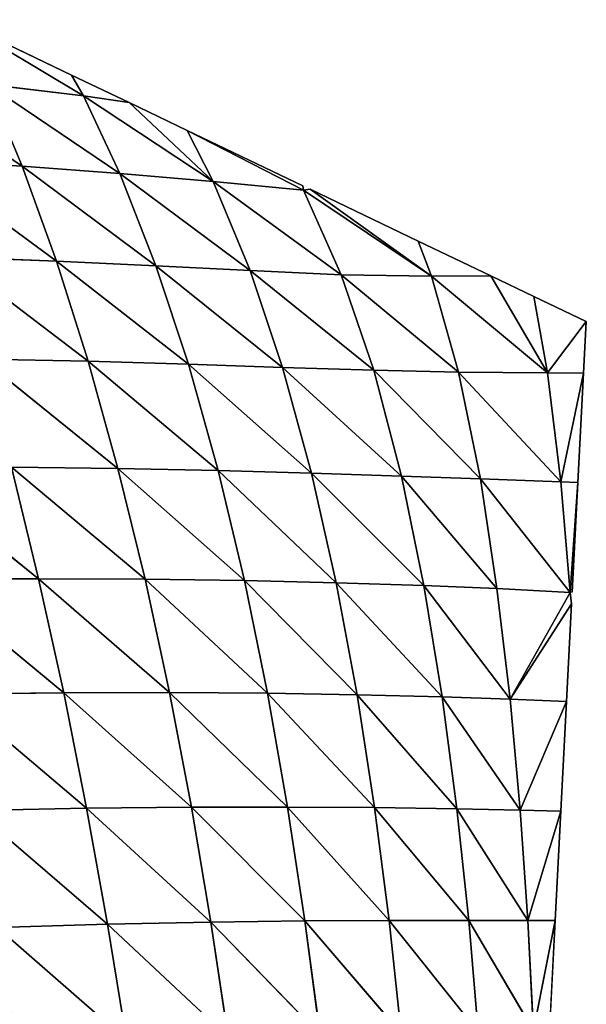
# Model space of a CAD drawing. Extents: x 7439 to 10527, y 5566 to 6106.
# Drawn here: x 8425 to 8484, y 5950 to 6053 of the extents above; entities that cross this region are included whole.
import ezdxf

# ---------------------------------------------------------------- set-up
doc = ezdxf.new("R2010")
doc.units = 0
doc.layers.get('0').update_dxf_attribs({"color": 13, "linetype": 'CONTINUOUS'})

# ---------------------------------------------------------------- blocks, each defined once
blk = doc.blocks.new('SKUPINA_9')
at = {"color": 37}
for p, q in [((45.4, 437), (42.78, 431.54)), ((50.75, 432.95, 2.54), (45.4, 437)), ((50.79, 436.72), (45.4, 437)), ((50.79, 436.72), (50.75, 432.95, 2.54)), ((62.12, 434.36, 2.4), (50.79, 436.72)), ((62.2, 436.13), (50.79, 436.72)), ((62.2, 436.13), (62.12, 434.36, 2.4)), ((73.65, 435.33), (62.2, 436.13)), ((73.62, 435.54), (62.2, 436.13)), ((73.62, 435.54), (73.65, 435.33)), ((74.83, 435.47), (73.65, 435.33)), ((84.79, 429.05, 12.27), (74.83, 435.47)), ((85.04, 434.94), (74.83, 435.47)), ((62.12, 434.36, 2.4), (50.68, 423.68, 9.76)), ((62.12, 434.36, 2.4), (50.75, 432.95, 2.54)), ((73.65, 435.33), (61.81, 425.97, 12.43)), ((62.12, 434.36, 2.4), (61.81, 425.97, 12.43)), ((73.65, 435.33), (62.12, 434.36, 2.4)), ((73.65, 435.33), (73.25, 427.66, 12.83)), ((73.65, 435.33), (84.79, 429.05, 12.27)), ((85.04, 434.94), (84.79, 429.05, 12.27)), ((96.35, 430.1, 10.74), (85.04, 434.94)), ((96.46, 434.35), (85.04, 434.94)), ((96.46, 434.35), (96.35, 430.1, 10.74)), ((107.87, 430.89, 8.58), (96.46, 434.35)), ((107.87, 433.76), (96.46, 434.35)), ((119.34, 431.48, 5.96), (107.87, 433.76)), ((119.29, 433.16), (107.87, 433.76)), ((107.87, 433.76), (107.87, 430.89, 8.58)), ((50.75, 432.95, 2.54), (40.63, 427.04)), ((40.68, 420.84, 3.81), (50.75, 432.95, 2.54)), ((50.75, 432.95, 2.54), (42.78, 431.54)), ((50.75, 432.95, 2.54), (50.68, 423.68, 9.76)), ((42.78, 431.54), (40.63, 427.04)), ((119.34, 431.48, 5.96), (107.86, 424.74, 23.55)), ((119.34, 431.48, 5.96), (107.87, 430.89, 8.58)), ((107.87, 430.89, 8.58), (96.21, 423.51, 24.63)), ((107.87, 430.89, 8.58), (96.35, 430.1, 10.74)), ((107.87, 430.89, 8.58), (107.86, 424.74, 23.55)), ((96.35, 430.1, 10.74), (84.55, 421.97, 24.93)), ((96.35, 430.1, 10.74), (84.79, 429.05, 12.27)), ((96.35, 430.1, 10.74), (96.21, 423.51, 24.63)), ((84.79, 429.05, 12.27), (72.94, 420.05, 24.14)), ((84.79, 429.05, 12.27), (73.25, 427.66, 12.83)), ((84.79, 429.05, 12.27), (84.55, 421.97, 24.93)), ((73.25, 427.66, 12.83), (61.52, 417.71, 21.92)), ((73.25, 427.66, 12.83), (61.81, 425.97, 12.43)), ((73.25, 427.66, 12.83), (72.94, 420.05, 24.14)), ((40.63, 427.04), (37.01, 419.48)), ((40.63, 427.04), (40.68, 420.84, 3.81)), ((61.81, 425.97, 12.43), (50.48, 414.83, 17.51)), ((61.81, 425.97, 12.43), (50.68, 423.68, 9.76)), ((61.81, 425.97, 12.43), (61.52, 417.71, 21.92)), ((119.46, 425.72, 21.87), (107.86, 424.74, 23.55)), ((119.46, 425.72, 21.87), (107.86, 416.43, 40.55)), ((107.86, 424.74, 23.55), (96.09, 414.91, 40.1)), ((107.86, 424.74, 23.55), (96.21, 423.51, 24.63)), ((107.86, 424.74, 23.55), (107.86, 416.43, 40.55)), ((50.68, 423.68, 9.76), (40.53, 411.45, 10.41)), ((50.68, 423.68, 9.76), (40.68, 420.84, 3.81)), ((50.68, 423.68, 9.76), (50.48, 414.83, 17.51)), ((96.21, 423.51, 24.63), (84.33, 413.09, 38.76)), ((96.21, 423.51, 24.63), (84.55, 421.97, 24.93)), ((96.21, 423.51, 24.63), (96.09, 414.91, 40.1)), ((84.55, 421.97, 24.93), (72.65, 410.92, 36.25)), ((84.55, 421.97, 24.93), (72.94, 420.05, 24.14)), ((84.55, 421.97, 24.93), (84.33, 413.09, 38.76)), ((40.68, 420.84, 3.81), (31.6, 408.19)), ((31.69, 407.49), (40.68, 420.84, 3.81)), ((40.68, 420.84, 3.81), (37.01, 419.48)), ((40.68, 420.84, 3.81), (40.53, 411.45, 10.41)), ((72.94, 420.05, 24.14), (61.21, 408.35, 32.25)), ((72.94, 420.05, 24.14), (61.52, 417.71, 21.92)), ((72.94, 420.05, 24.14), (72.65, 410.92, 36.25)), ((37.01, 419.48), (31.6, 408.19)), ((61.52, 417.71, 21.92), (50.19, 405.33, 26.29)), ((61.52, 417.71, 21.92), (50.48, 414.83, 17.51)), ((61.52, 417.71, 21.92), (61.21, 408.35, 32.25)), ((119.61, 417.68, 40.31), (107.86, 416.43, 40.55)), ((119.61, 417.68, 40.31), (107.91, 407.66, 55.94)), ((107.86, 416.43, 40.55), (96.03, 405.84, 54.31)), ((107.86, 416.43, 40.55), (96.09, 414.91, 40.1)), ((107.86, 416.43, 40.55), (107.91, 407.66, 55.94)), ((50.48, 414.83, 17.51), (40.09, 401.93, 18.22)), ((50.48, 414.83, 17.51), (40.53, 411.45, 10.41)), ((50.48, 414.83, 17.51), (50.19, 405.33, 26.29)), ((96.09, 414.91, 40.1), (84.17, 403.75, 51.67)), ((96.09, 414.91, 40.1), (84.33, 413.09, 38.76)), ((96.09, 414.91, 40.1), (96.03, 405.84, 54.31)), ((84.33, 413.09, 38.76), (72.42, 401.35, 47.79)), ((84.33, 413.09, 38.76), (72.65, 410.92, 36.25)), ((84.33, 413.09, 38.76), (84.17, 403.75, 51.67)), ((40.53, 411.45, 10.41), (30.8, 398.07, 7.79)), ((40.53, 411.45, 10.41), (31.69, 407.49)), ((40.53, 411.45, 10.41), (40.09, 401.93, 18.22)), ((72.65, 410.92, 36.25), (60.93, 398.6, 42.41)), ((72.65, 410.92, 36.25), (61.21, 408.35, 32.25)), ((72.65, 410.92, 36.25), (72.42, 401.35, 47.79)), ((119.79, 409.23, 56.76), (107.91, 407.66, 55.94)), ((119.79, 409.23, 56.76), (108.04, 397.84, 70.85)), ((31.6, 408.19), (31.69, 407.49)), ((61.21, 408.35, 32.25), (49.85, 395.5, 35.28)), ((61.21, 408.35, 32.25), (50.19, 405.33, 26.29)), ((61.21, 408.35, 32.25), (60.93, 398.6, 42.41)), ((107.91, 407.66, 55.94), (96.03, 405.84, 54.31)), ((107.91, 407.66, 55.94), (96.04, 395.81, 68.08)), ((107.91, 407.66, 55.94), (108.04, 397.84, 70.85)), ((31.69, 407.49), (25.47, 395.38)), ((31.24, 407.43), (25.47, 395.38)), ((31.69, 407.49), (30.8, 398.07, 7.79)), ((31.69, 407.49), (31.24, 407.43)), ((96.03, 405.84, 54.31), (84.1, 393.53, 64.23)), ((96.03, 405.84, 54.31), (84.17, 403.75, 51.67)), ((96.03, 405.84, 54.31), (96.04, 395.81, 68.08)), ((50.19, 405.33, 26.29), (39.58, 392.11, 26.39)), ((50.19, 405.33, 26.29), (40.09, 401.93, 18.22)), ((50.19, 405.33, 26.29), (49.85, 395.5, 35.28)), ((84.17, 403.75, 51.67), (72.27, 390.98, 59.1)), ((84.17, 403.75, 51.67), (72.42, 401.35, 47.79)), ((84.17, 403.75, 51.67), (84.1, 393.53, 64.23)), ((40.09, 401.93, 18.22), (29.97, 388.35, 15.55)), ((40.09, 401.93, 18.22), (30.8, 398.07, 7.79)), ((40.09, 401.93, 18.22), (39.58, 392.11, 26.39)), ((72.42, 401.35, 47.79), (60.72, 388.16, 52.53)), ((72.42, 401.35, 47.79), (60.93, 398.6, 42.41)), ((72.42, 401.35, 47.79), (72.27, 390.98, 59.1)), ((120.03, 399.66, 72.71), (108.04, 397.84, 70.85)), ((120.03, 399.66, 72.71), (108.26, 387.07, 85.12)), ((60.93, 398.6, 42.41), (49.55, 385.06, 44.36)), ((60.93, 398.6, 42.41), (49.85, 395.5, 35.28)), ((60.93, 398.6, 42.41), (60.72, 388.16, 52.53)), ((21.87, 384.57, 3.95), (30.8, 398.07, 7.79)), ((30.8, 398.07, 7.79), (22.57, 389.33)), ((30.8, 398.07, 7.79), (25.47, 395.38)), ((30.8, 398.07, 7.79), (29.97, 388.35, 15.55)), ((108.04, 397.84, 70.85), (96.04, 395.81, 68.08)), ((108.04, 397.84, 70.85), (96.16, 384.89, 81.27)), ((108.04, 397.84, 70.85), (108.26, 387.07, 85.12)), ((25.47, 395.38), (22.57, 389.33)), ((49.85, 395.5, 35.28), (39.09, 381.74, 34.69)), ((49.85, 395.5, 35.28), (39.58, 392.11, 26.39)), ((49.85, 395.5, 35.28), (49.55, 385.06, 44.36)), ((96.04, 395.81, 68.08), (84.1, 393.53, 64.23)), ((96.04, 395.81, 68.08), (84.12, 382.5, 76.29)), ((96.04, 395.81, 68.08), (96.16, 384.89, 81.27)), ((84.1, 393.53, 64.23), (72.22, 379.88, 70.03)), ((84.1, 393.53, 64.23), (72.27, 390.98, 59.1)), ((84.1, 393.53, 64.23), (84.12, 382.5, 76.29)), ((39.58, 392.11, 26.39), (29.21, 378.16, 23.36)), ((39.58, 392.11, 26.39), (29.97, 388.35, 15.55)), ((39.58, 392.11, 26.39), (39.09, 381.74, 34.69)), ((72.27, 390.98, 59.1), (60.59, 377.05, 62.37)), ((72.27, 390.98, 59.1), (60.72, 388.16, 52.53)), ((72.27, 390.98, 59.1), (72.22, 379.88, 70.03)), ((22.57, 389.33), (19.7, 383.33)), ((22.57, 389.33), (21.87, 384.57, 3.95)), ((29.97, 388.35, 15.55), (20.68, 374.6, 11.47)), ((29.97, 388.35, 15.55), (21.87, 384.57, 3.95)), ((29.97, 388.35, 15.55), (29.21, 378.16, 23.36)), ((60.72, 388.16, 52.53), (49.32, 374, 53.24)), ((60.72, 388.16, 52.53), (49.55, 385.06, 44.36)), ((60.72, 388.16, 52.53), (60.59, 377.05, 62.37)), ((120.36, 389.06, 87.99), (108.26, 387.07, 85.12)), ((120.36, 389.06, 87.99), (108.58, 375.55, 98.49)), ((108.26, 387.07, 85.12), (96.16, 384.89, 81.27)), ((108.26, 387.07, 85.12), (96.39, 373.28, 93.65)), ((108.26, 387.07, 85.12), (108.58, 375.55, 98.49)), ((49.55, 385.06, 44.36), (38.7, 370.8, 42.78)), ((49.55, 385.06, 44.36), (39.09, 381.74, 34.69)), ((49.55, 385.06, 44.36), (49.32, 374, 53.24)), ((21.87, 384.57, 3.95), (13.93, 371.27)), ((21.87, 384.57, 3.95), (19.7, 383.33)), ((21.87, 384.57, 3.95), (20.68, 374.6, 11.47)), ((96.16, 384.89, 81.27), (84.12, 382.5, 76.29)), ((96.16, 384.89, 81.27), (84.27, 370.82, 87.64)), ((96.16, 384.89, 81.27), (96.39, 373.28, 93.65)), ((19.7, 383.33), (13.93, 371.27)), ((84.12, 382.5, 76.29), (72.22, 379.88, 70.03)), ((84.12, 382.5, 76.29), (72.29, 368.18, 80.34)), ((84.12, 382.5, 76.29), (84.27, 370.82, 87.64)), ((39.09, 381.74, 34.69), (28.59, 367.42, 30.93)), ((39.09, 381.74, 34.69), (29.21, 378.16, 23.36)), ((39.09, 381.74, 34.69), (38.7, 370.8, 42.78)), ((72.22, 379.88, 70.03), (60.58, 365.37, 71.68)), ((72.22, 379.88, 70.03), (60.59, 377.05, 62.37)), ((72.22, 379.88, 70.03), (72.29, 368.18, 80.34)), ((29.21, 378.16, 23.36), (19.68, 364.12, 18.74)), ((29.21, 378.16, 23.36), (20.68, 374.6, 11.47)), ((29.21, 378.16, 23.36), (28.59, 367.42, 30.93))]:
    blk.add_line(p, q, dxfattribs=at)
mesh = blk.add_polyface(dxfattribs=at)
corners = [(50.75, 432.95, 2.54), (42.78, 431.54), (45.4, 437)]
mesh.append_faces([[corners[k] for k in face] for face in [(0, 1, 2)]], dxfattribs={"color": 37})
mesh = blk.add_polyface(dxfattribs=at)
corners = [(50.79, 436.72), (50.75, 432.95, 2.54), (45.4, 437)]
mesh.append_faces([[corners[k] for k in face] for face in [(0, 1, 2)]], dxfattribs={"color": 37})
mesh = blk.add_polyface(dxfattribs=at)
corners = [(62.12, 434.36, 2.4), (50.75, 432.95, 2.54), (50.79, 436.72)]
mesh.append_faces([[corners[k] for k in face] for face in [(0, 1, 2)]], dxfattribs={"color": 37})
mesh = blk.add_polyface(dxfattribs=at)
corners = [(62.12, 434.36, 2.4), (50.79, 436.72), (62.2, 436.13)]
mesh.append_faces([[corners[k] for k in face] for face in [(0, 1, 2)]], dxfattribs={"color": 37})
mesh = blk.add_polyface(dxfattribs=at)
corners = [(62.12, 434.36, 2.4), (62.2, 436.13), (73.65, 435.33)]
mesh.append_faces([[corners[k] for k in face] for face in [(0, 1, 2)]], dxfattribs={"color": 37})
mesh = blk.add_polyface(dxfattribs=at)
corners = [(73.65, 435.33), (62.2, 436.13), (73.62, 435.54)]
mesh.append_faces([[corners[k] for k in face] for face in [(0, 1, 2)]], dxfattribs={"color": 37})
mesh = blk.add_polyface(dxfattribs=at)
corners = [(84.79, 429.05, 12.27), (73.65, 435.33), (74.83, 435.47)]
mesh.append_faces([[corners[k] for k in face] for face in [(0, 1, 2)]], dxfattribs={"color": 37})
mesh = blk.add_polyface(dxfattribs=at)
corners = [(84.79, 429.05, 12.27), (74.83, 435.47), (85.04, 434.94)]
mesh.append_faces([[corners[k] for k in face] for face in [(0, 1, 2)]], dxfattribs={"color": 37})
mesh = blk.add_polyface(dxfattribs=at)
corners = [(62.12, 434.36, 2.4), (50.68, 423.68, 9.76), (50.75, 432.95, 2.54)]
mesh.append_faces([[corners[k] for k in face] for face in [(0, 1, 2)]], dxfattribs={"color": 37})
mesh = blk.add_polyface(dxfattribs=at)
corners = [(61.81, 425.97, 12.43), (50.68, 423.68, 9.76), (62.12, 434.36, 2.4)]
mesh.append_faces([[corners[k] for k in face] for face in [(0, 1, 2)]], dxfattribs={"color": 37})
mesh = blk.add_polyface(dxfattribs=at)
corners = [(61.81, 425.97, 12.43), (62.12, 434.36, 2.4), (73.65, 435.33)]
mesh.append_faces([[corners[k] for k in face] for face in [(0, 1, 2)]], dxfattribs={"color": 37})
mesh = blk.add_polyface(dxfattribs=at)
corners = [(73.25, 427.66, 12.83), (61.81, 425.97, 12.43), (73.65, 435.33)]
mesh.append_faces([[corners[k] for k in face] for face in [(0, 1, 2)]], dxfattribs={"color": 37})
mesh = blk.add_polyface(dxfattribs=at)
corners = [(73.25, 427.66, 12.83), (73.65, 435.33), (84.79, 429.05, 12.27)]
mesh.append_faces([[corners[k] for k in face] for face in [(0, 1, 2)]], dxfattribs={"color": 37})
mesh = blk.add_polyface(dxfattribs=at)
corners = [(84.79, 429.05, 12.27), (85.04, 434.94), (96.35, 430.1, 10.74)]
mesh.append_faces([[corners[k] for k in face] for face in [(0, 1, 2)]], dxfattribs={"color": 37})
mesh = blk.add_polyface(dxfattribs=at)
corners = [(96.35, 430.1, 10.74), (85.04, 434.94), (96.46, 434.35)]
mesh.append_faces([[corners[k] for k in face] for face in [(0, 1, 2)]], dxfattribs={"color": 37})
mesh = blk.add_polyface(dxfattribs=at)
corners = [(96.35, 430.1, 10.74), (96.46, 434.35), (107.87, 430.89, 8.58)]
mesh.append_faces([[corners[k] for k in face] for face in [(0, 1, 2)]], dxfattribs={"color": 37})
mesh = blk.add_polyface(dxfattribs=at)
corners = [(107.87, 430.89, 8.58), (96.46, 434.35), (107.87, 433.76)]
mesh.append_faces([[corners[k] for k in face] for face in [(0, 1, 2)]], dxfattribs={"color": 37})
mesh = blk.add_polyface(dxfattribs=at)
corners = [(119.34, 431.48, 5.96), (107.87, 433.76), (119.29, 433.16)]
mesh.append_faces([[corners[k] for k in face] for face in [(0, 1, 2)]], dxfattribs={"color": 37})
mesh = blk.add_polyface(dxfattribs=at)
corners = [(107.87, 430.89, 8.58), (107.87, 433.76), (119.34, 431.48, 5.96)]
mesh.append_faces([[corners[k] for k in face] for face in [(0, 1, 2)]], dxfattribs={"color": 37})
mesh = blk.add_polyface(dxfattribs=at)
corners = [(50.75, 432.95, 2.54), (40.63, 427.04), (42.78, 431.54)]
mesh.append_faces([[corners[k] for k in face] for face in [(0, 1, 2)]], dxfattribs={"color": 37})
mesh = blk.add_polyface(dxfattribs=at)
corners = [(50.75, 432.95, 2.54), (40.68, 420.84, 3.81), (40.63, 427.04)]
mesh.append_faces([[corners[k] for k in face] for face in [(0, 1, 2)]], dxfattribs={"color": 37})
mesh = blk.add_polyface(dxfattribs=at)
corners = [(50.75, 432.95, 2.54), (50.68, 423.68, 9.76), (40.68, 420.84, 3.81)]
mesh.append_faces([[corners[k] for k in face] for face in [(0, 1, 2)]], dxfattribs={"color": 37})
mesh = blk.add_polyface(dxfattribs=at)
corners = [(107.86, 424.74, 23.55), (107.87, 430.89, 8.58), (119.34, 431.48, 5.96)]
mesh.append_faces([[corners[k] for k in face] for face in [(0, 1, 2)]], dxfattribs={"color": 37})
mesh = blk.add_polyface(dxfattribs=at)
corners = [(107.86, 424.74, 23.55), (119.34, 431.48, 5.96), (119.46, 425.72, 21.87)]
mesh.append_faces([[corners[k] for k in face] for face in [(0, 1, 2)]], dxfattribs={"color": 37})
mesh = blk.add_polyface(dxfattribs=at)
corners = [(96.21, 423.51, 24.63), (96.35, 430.1, 10.74), (107.87, 430.89, 8.58)]
mesh.append_faces([[corners[k] for k in face] for face in [(0, 1, 2)]], dxfattribs={"color": 37})
mesh = blk.add_polyface(dxfattribs=at)
corners = [(96.21, 423.51, 24.63), (107.87, 430.89, 8.58), (107.86, 424.74, 23.55)]
mesh.append_faces([[corners[k] for k in face] for face in [(0, 1, 2)]], dxfattribs={"color": 37})
mesh = blk.add_polyface(dxfattribs=at)
corners = [(84.55, 421.97, 24.93), (84.79, 429.05, 12.27), (96.35, 430.1, 10.74)]
mesh.append_faces([[corners[k] for k in face] for face in [(0, 1, 2)]], dxfattribs={"color": 37})
mesh = blk.add_polyface(dxfattribs=at)
corners = [(84.55, 421.97, 24.93), (96.35, 430.1, 10.74), (96.21, 423.51, 24.63)]
mesh.append_faces([[corners[k] for k in face] for face in [(0, 1, 2)]], dxfattribs={"color": 37})
mesh = blk.add_polyface(dxfattribs=at)
corners = [(84.55, 421.97, 24.93), (72.94, 420.05, 24.14), (84.79, 429.05, 12.27)]
mesh.append_faces([[corners[k] for k in face] for face in [(0, 1, 2)]], dxfattribs={"color": 37})
mesh = blk.add_polyface(dxfattribs=at)
corners = [(72.94, 420.05, 24.14), (73.25, 427.66, 12.83), (84.79, 429.05, 12.27)]
mesh.append_faces([[corners[k] for k in face] for face in [(0, 1, 2)]], dxfattribs={"color": 37})
mesh = blk.add_polyface(dxfattribs=at)
corners = [(72.94, 420.05, 24.14), (61.52, 417.71, 21.92), (73.25, 427.66, 12.83)]
mesh.append_faces([[corners[k] for k in face] for face in [(0, 1, 2)]], dxfattribs={"color": 37})
mesh = blk.add_polyface(dxfattribs=at)
corners = [(61.52, 417.71, 21.92), (61.81, 425.97, 12.43), (73.25, 427.66, 12.83)]
mesh.append_faces([[corners[k] for k in face] for face in [(0, 1, 2)]], dxfattribs={"color": 37})
mesh = blk.add_polyface(dxfattribs=at)
corners = [(40.63, 427.04), (40.68, 420.84, 3.81), (37.01, 419.48)]
mesh.append_faces([[corners[k] for k in face] for face in [(0, 1, 2)]], dxfattribs={"color": 37})
mesh = blk.add_polyface(dxfattribs=at)
corners = [(61.81, 425.97, 12.43), (50.48, 414.83, 17.51), (50.68, 423.68, 9.76)]
mesh.append_faces([[corners[k] for k in face] for face in [(0, 1, 2)]], dxfattribs={"color": 37})
mesh = blk.add_polyface(dxfattribs=at)
corners = [(61.52, 417.71, 21.92), (50.48, 414.83, 17.51), (61.81, 425.97, 12.43)]
mesh.append_faces([[corners[k] for k in face] for face in [(0, 1, 2)]], dxfattribs={"color": 37})
mesh = blk.add_polyface(dxfattribs=at)
corners = [(107.86, 416.43, 40.55), (119.46, 425.72, 21.87), (119.61, 417.68, 40.31)]
mesh.append_faces([[corners[k] for k in face] for face in [(0, 1, 2)]], dxfattribs={"color": 37})
mesh = blk.add_polyface(dxfattribs=at)
corners = [(107.86, 416.43, 40.55), (107.86, 424.74, 23.55), (119.46, 425.72, 21.87)]
mesh.append_faces([[corners[k] for k in face] for face in [(0, 1, 2)]], dxfattribs={"color": 37})
mesh = blk.add_polyface(dxfattribs=at)
corners = [(107.86, 416.43, 40.55), (96.09, 414.91, 40.1), (107.86, 424.74, 23.55)]
mesh.append_faces([[corners[k] for k in face] for face in [(0, 1, 2)]], dxfattribs={"color": 37})
mesh = blk.add_polyface(dxfattribs=at)
corners = [(96.09, 414.91, 40.1), (96.21, 423.51, 24.63), (107.86, 424.74, 23.55)]
mesh.append_faces([[corners[k] for k in face] for face in [(0, 1, 2)]], dxfattribs={"color": 37})
mesh = blk.add_polyface(dxfattribs=at)
corners = [(50.68, 423.68, 9.76), (40.53, 411.45, 10.41), (40.68, 420.84, 3.81)]
mesh.append_faces([[corners[k] for k in face] for face in [(0, 1, 2)]], dxfattribs={"color": 37})
mesh = blk.add_polyface(dxfattribs=at)
corners = [(50.68, 423.68, 9.76), (50.48, 414.83, 17.51), (40.53, 411.45, 10.41)]
mesh.append_faces([[corners[k] for k in face] for face in [(0, 1, 2)]], dxfattribs={"color": 37})
mesh = blk.add_polyface(dxfattribs=at)
corners = [(96.09, 414.91, 40.1), (84.33, 413.09, 38.76), (96.21, 423.51, 24.63)]
mesh.append_faces([[corners[k] for k in face] for face in [(0, 1, 2)]], dxfattribs={"color": 37})
mesh = blk.add_polyface(dxfattribs=at)
corners = [(84.33, 413.09, 38.76), (84.55, 421.97, 24.93), (96.21, 423.51, 24.63)]
mesh.append_faces([[corners[k] for k in face] for face in [(0, 1, 2)]], dxfattribs={"color": 37})
mesh = blk.add_polyface(dxfattribs=at)
corners = [(84.33, 413.09, 38.76), (72.65, 410.92, 36.25), (84.55, 421.97, 24.93)]
mesh.append_faces([[corners[k] for k in face] for face in [(0, 1, 2)]], dxfattribs={"color": 37})
mesh = blk.add_polyface(dxfattribs=at)
corners = [(72.65, 410.92, 36.25), (72.94, 420.05, 24.14), (84.55, 421.97, 24.93)]
mesh.append_faces([[corners[k] for k in face] for face in [(0, 1, 2)]], dxfattribs={"color": 37})
mesh = blk.add_polyface(dxfattribs=at)
corners = [(40.68, 420.84, 3.81), (31.69, 407.49), (31.6, 408.19)]
mesh.append_faces([[corners[k] for k in face] for face in [(0, 1, 2)]], dxfattribs={"color": 37})
mesh = blk.add_polyface(dxfattribs=at)
corners = [(40.68, 420.84, 3.81), (31.6, 408.19), (37.01, 419.48)]
mesh.append_faces([[corners[k] for k in face] for face in [(0, 1, 2)]], dxfattribs={"color": 37})
mesh = blk.add_polyface(dxfattribs=at)
corners = [(40.68, 420.84, 3.81), (40.53, 411.45, 10.41), (31.69, 407.49)]
mesh.append_faces([[corners[k] for k in face] for face in [(0, 1, 2)]], dxfattribs={"color": 37})
mesh = blk.add_polyface(dxfattribs=at)
corners = [(72.65, 410.92, 36.25), (61.21, 408.35, 32.25), (72.94, 420.05, 24.14)]
mesh.append_faces([[corners[k] for k in face] for face in [(0, 1, 2)]], dxfattribs={"color": 37})
mesh = blk.add_polyface(dxfattribs=at)
corners = [(61.21, 408.35, 32.25), (61.52, 417.71, 21.92), (72.94, 420.05, 24.14)]
mesh.append_faces([[corners[k] for k in face] for face in [(0, 1, 2)]], dxfattribs={"color": 37})
mesh = blk.add_polyface(dxfattribs=at)
corners = [(61.21, 408.35, 32.25), (50.19, 405.33, 26.29), (61.52, 417.71, 21.92)]
mesh.append_faces([[corners[k] for k in face] for face in [(0, 1, 2)]], dxfattribs={"color": 37})
mesh = blk.add_polyface(dxfattribs=at)
corners = [(61.52, 417.71, 21.92), (50.19, 405.33, 26.29), (50.48, 414.83, 17.51)]
mesh.append_faces([[corners[k] for k in face] for face in [(0, 1, 2)]], dxfattribs={"color": 37})
mesh = blk.add_polyface(dxfattribs=at)
corners = [(107.91, 407.66, 55.94), (107.86, 416.43, 40.55), (119.61, 417.68, 40.31)]
mesh.append_faces([[corners[k] for k in face] for face in [(0, 1, 2)]], dxfattribs={"color": 37})
mesh = blk.add_polyface(dxfattribs=at)
corners = [(119.79, 409.23, 56.76), (107.91, 407.66, 55.94), (119.61, 417.68, 40.31)]
mesh.append_faces([[corners[k] for k in face] for face in [(0, 1, 2)]], dxfattribs={"color": 37})
mesh = blk.add_polyface(dxfattribs=at)
corners = [(96.03, 405.84, 54.31), (96.09, 414.91, 40.1), (107.86, 416.43, 40.55)]
mesh.append_faces([[corners[k] for k in face] for face in [(0, 1, 2)]], dxfattribs={"color": 37})
mesh = blk.add_polyface(dxfattribs=at)
corners = [(107.91, 407.66, 55.94), (96.03, 405.84, 54.31), (107.86, 416.43, 40.55)]
mesh.append_faces([[corners[k] for k in face] for face in [(0, 1, 2)]], dxfattribs={"color": 37})
mesh = blk.add_polyface(dxfattribs=at)
corners = [(50.48, 414.83, 17.51), (50.19, 405.33, 26.29), (40.09, 401.93, 18.22)]
mesh.append_faces([[corners[k] for k in face] for face in [(0, 1, 2)]], dxfattribs={"color": 37})
mesh = blk.add_polyface(dxfattribs=at)
corners = [(50.48, 414.83, 17.51), (40.09, 401.93, 18.22), (40.53, 411.45, 10.41)]
mesh.append_faces([[corners[k] for k in face] for face in [(0, 1, 2)]], dxfattribs={"color": 37})
mesh = blk.add_polyface(dxfattribs=at)
corners = [(96.03, 405.84, 54.31), (84.17, 403.75, 51.67), (96.09, 414.91, 40.1)]
mesh.append_faces([[corners[k] for k in face] for face in [(0, 1, 2)]], dxfattribs={"color": 37})
mesh = blk.add_polyface(dxfattribs=at)
corners = [(84.17, 403.75, 51.67), (84.33, 413.09, 38.76), (96.09, 414.91, 40.1)]
mesh.append_faces([[corners[k] for k in face] for face in [(0, 1, 2)]], dxfattribs={"color": 37})
mesh = blk.add_polyface(dxfattribs=at)
corners = [(84.17, 403.75, 51.67), (72.42, 401.35, 47.79), (84.33, 413.09, 38.76)]
mesh.append_faces([[corners[k] for k in face] for face in [(0, 1, 2)]], dxfattribs={"color": 37})
mesh = blk.add_polyface(dxfattribs=at)
corners = [(72.42, 401.35, 47.79), (72.65, 410.92, 36.25), (84.33, 413.09, 38.76)]
mesh.append_faces([[corners[k] for k in face] for face in [(0, 1, 2)]], dxfattribs={"color": 37})
mesh = blk.add_polyface(dxfattribs=at)
corners = [(40.53, 411.45, 10.41), (40.09, 401.93, 18.22), (30.8, 398.07, 7.79)]
mesh.append_faces([[corners[k] for k in face] for face in [(0, 1, 2)]], dxfattribs={"color": 37})
mesh = blk.add_polyface(dxfattribs=at)
corners = [(40.53, 411.45, 10.41), (30.8, 398.07, 7.79), (31.69, 407.49)]
mesh.append_faces([[corners[k] for k in face] for face in [(0, 1, 2)]], dxfattribs={"color": 37})
mesh = blk.add_polyface(dxfattribs=at)
corners = [(72.42, 401.35, 47.79), (60.93, 398.6, 42.41), (72.65, 410.92, 36.25)]
mesh.append_faces([[corners[k] for k in face] for face in [(0, 1, 2)]], dxfattribs={"color": 37})
mesh = blk.add_polyface(dxfattribs=at)
corners = [(60.93, 398.6, 42.41), (61.21, 408.35, 32.25), (72.65, 410.92, 36.25)]
mesh.append_faces([[corners[k] for k in face] for face in [(0, 1, 2)]], dxfattribs={"color": 37})
mesh = blk.add_polyface(dxfattribs=at)
corners = [(108.04, 397.84, 70.85), (107.91, 407.66, 55.94), (119.79, 409.23, 56.76)]
mesh.append_faces([[corners[k] for k in face] for face in [(0, 1, 2)]], dxfattribs={"color": 37})
mesh = blk.add_polyface(dxfattribs=at)
corners = [(120.03, 399.66, 72.71), (108.04, 397.84, 70.85), (119.79, 409.23, 56.76)]
mesh.append_faces([[corners[k] for k in face] for face in [(0, 1, 2)]], dxfattribs={"color": 37})
mesh = blk.add_polyface(dxfattribs=at)
corners = [(61.21, 408.35, 32.25), (49.85, 395.5, 35.28), (50.19, 405.33, 26.29)]
mesh.append_faces([[corners[k] for k in face] for face in [(0, 1, 2)]], dxfattribs={"color": 37})
mesh = blk.add_polyface(dxfattribs=at)
corners = [(60.93, 398.6, 42.41), (49.85, 395.5, 35.28), (61.21, 408.35, 32.25)]
mesh.append_faces([[corners[k] for k in face] for face in [(0, 1, 2)]], dxfattribs={"color": 37})
mesh = blk.add_polyface(dxfattribs=at)
corners = [(96.04, 395.81, 68.08), (96.03, 405.84, 54.31), (107.91, 407.66, 55.94)]
mesh.append_faces([[corners[k] for k in face] for face in [(0, 1, 2)]], dxfattribs={"color": 37})
mesh = blk.add_polyface(dxfattribs=at)
corners = [(108.04, 397.84, 70.85), (96.04, 395.81, 68.08), (107.91, 407.66, 55.94)]
mesh.append_faces([[corners[k] for k in face] for face in [(0, 1, 2)]], dxfattribs={"color": 37})
mesh = blk.add_polyface(dxfattribs=at)
corners = [(31.69, 407.49), (30.8, 398.07, 7.79), (25.47, 395.38)]
mesh.append_faces([[corners[k] for k in face] for face in [(0, 1, 2)]], dxfattribs={"color": 37})
mesh = blk.add_polyface(dxfattribs=at)
corners = [(31.69, 407.49), (25.47, 395.38), (31.24, 407.43)]
mesh.append_faces([[corners[k] for k in face] for face in [(0, 1, 2)]], dxfattribs={"color": 37})
mesh = blk.add_polyface(dxfattribs=at)
corners = [(84.1, 393.53, 64.23), (84.17, 403.75, 51.67), (96.03, 405.84, 54.31)]
mesh.append_faces([[corners[k] for k in face] for face in [(0, 1, 2)]], dxfattribs={"color": 37})
mesh = blk.add_polyface(dxfattribs=at)
corners = [(96.04, 395.81, 68.08), (84.1, 393.53, 64.23), (96.03, 405.84, 54.31)]
mesh.append_faces([[corners[k] for k in face] for face in [(0, 1, 2)]], dxfattribs={"color": 37})
mesh = blk.add_polyface(dxfattribs=at)
corners = [(50.19, 405.33, 26.29), (49.85, 395.5, 35.28), (39.58, 392.11, 26.39)]
mesh.append_faces([[corners[k] for k in face] for face in [(0, 1, 2)]], dxfattribs={"color": 37})
mesh = blk.add_polyface(dxfattribs=at)
corners = [(50.19, 405.33, 26.29), (39.58, 392.11, 26.39), (40.09, 401.93, 18.22)]
mesh.append_faces([[corners[k] for k in face] for face in [(0, 1, 2)]], dxfattribs={"color": 37})
mesh = blk.add_polyface(dxfattribs=at)
corners = [(72.27, 390.98, 59.1), (72.42, 401.35, 47.79), (84.17, 403.75, 51.67)]
mesh.append_faces([[corners[k] for k in face] for face in [(0, 1, 2)]], dxfattribs={"color": 37})
mesh = blk.add_polyface(dxfattribs=at)
corners = [(84.1, 393.53, 64.23), (72.27, 390.98, 59.1), (84.17, 403.75, 51.67)]
mesh.append_faces([[corners[k] for k in face] for face in [(0, 1, 2)]], dxfattribs={"color": 37})
mesh = blk.add_polyface(dxfattribs=at)
corners = [(40.09, 401.93, 18.22), (39.58, 392.11, 26.39), (29.97, 388.35, 15.55)]
mesh.append_faces([[corners[k] for k in face] for face in [(0, 1, 2)]], dxfattribs={"color": 37})
mesh = blk.add_polyface(dxfattribs=at)
corners = [(40.09, 401.93, 18.22), (29.97, 388.35, 15.55), (30.8, 398.07, 7.79)]
mesh.append_faces([[corners[k] for k in face] for face in [(0, 1, 2)]], dxfattribs={"color": 37})
mesh = blk.add_polyface(dxfattribs=at)
corners = [(72.42, 401.35, 47.79), (60.72, 388.16, 52.53), (60.93, 398.6, 42.41)]
mesh.append_faces([[corners[k] for k in face] for face in [(0, 1, 2)]], dxfattribs={"color": 37})
mesh = blk.add_polyface(dxfattribs=at)
corners = [(72.27, 390.98, 59.1), (60.72, 388.16, 52.53), (72.42, 401.35, 47.79)]
mesh.append_faces([[corners[k] for k in face] for face in [(0, 1, 2)]], dxfattribs={"color": 37})
mesh = blk.add_polyface(dxfattribs=at)
corners = [(108.26, 387.07, 85.12), (108.04, 397.84, 70.85), (120.03, 399.66, 72.71)]
mesh.append_faces([[corners[k] for k in face] for face in [(0, 1, 2)]], dxfattribs={"color": 37})
mesh = blk.add_polyface(dxfattribs=at)
corners = [(120.36, 389.06, 87.99), (108.26, 387.07, 85.12), (120.03, 399.66, 72.71)]
mesh.append_faces([[corners[k] for k in face] for face in [(0, 1, 2)]], dxfattribs={"color": 37})
mesh = blk.add_polyface(dxfattribs=at)
corners = [(60.93, 398.6, 42.41), (49.55, 385.06, 44.36), (49.85, 395.5, 35.28)]
mesh.append_faces([[corners[k] for k in face] for face in [(0, 1, 2)]], dxfattribs={"color": 37})
mesh = blk.add_polyface(dxfattribs=at)
corners = [(60.93, 398.6, 42.41), (60.72, 388.16, 52.53), (49.55, 385.06, 44.36)]
mesh.append_faces([[corners[k] for k in face] for face in [(0, 1, 2)]], dxfattribs={"color": 37})
mesh = blk.add_polyface(dxfattribs=at)
corners = [(30.8, 398.07, 7.79), (21.87, 384.57, 3.95), (22.57, 389.33)]
mesh.append_faces([[corners[k] for k in face] for face in [(0, 1, 2)]], dxfattribs={"color": 37})
mesh = blk.add_polyface(dxfattribs=at)
corners = [(30.8, 398.07, 7.79), (29.97, 388.35, 15.55), (21.87, 384.57, 3.95)]
mesh.append_faces([[corners[k] for k in face] for face in [(0, 1, 2)]], dxfattribs={"color": 37})
mesh = blk.add_polyface(dxfattribs=at)
corners = [(30.8, 398.07, 7.79), (22.57, 389.33), (25.47, 395.38)]
mesh.append_faces([[corners[k] for k in face] for face in [(0, 1, 2)]], dxfattribs={"color": 37})
mesh = blk.add_polyface(dxfattribs=at)
corners = [(96.16, 384.89, 81.27), (96.04, 395.81, 68.08), (108.04, 397.84, 70.85)]
mesh.append_faces([[corners[k] for k in face] for face in [(0, 1, 2)]], dxfattribs={"color": 37})
mesh = blk.add_polyface(dxfattribs=at)
corners = [(108.26, 387.07, 85.12), (96.16, 384.89, 81.27), (108.04, 397.84, 70.85)]
mesh.append_faces([[corners[k] for k in face] for face in [(0, 1, 2)]], dxfattribs={"color": 37})
mesh = blk.add_polyface(dxfattribs=at)
corners = [(49.85, 395.5, 35.28), (39.09, 381.74, 34.69), (39.58, 392.11, 26.39)]
mesh.append_faces([[corners[k] for k in face] for face in [(0, 1, 2)]], dxfattribs={"color": 37})
mesh = blk.add_polyface(dxfattribs=at)
corners = [(49.85, 395.5, 35.28), (49.55, 385.06, 44.36), (39.09, 381.74, 34.69)]
mesh.append_faces([[corners[k] for k in face] for face in [(0, 1, 2)]], dxfattribs={"color": 37})
mesh = blk.add_polyface(dxfattribs=at)
corners = [(84.12, 382.5, 76.29), (84.1, 393.53, 64.23), (96.04, 395.81, 68.08)]
mesh.append_faces([[corners[k] for k in face] for face in [(0, 1, 2)]], dxfattribs={"color": 37})
mesh = blk.add_polyface(dxfattribs=at)
corners = [(96.16, 384.89, 81.27), (84.12, 382.5, 76.29), (96.04, 395.81, 68.08)]
mesh.append_faces([[corners[k] for k in face] for face in [(0, 1, 2)]], dxfattribs={"color": 37})
mesh = blk.add_polyface(dxfattribs=at)
corners = [(84.12, 382.5, 76.29), (72.22, 379.88, 70.03), (84.1, 393.53, 64.23)]
mesh.append_faces([[corners[k] for k in face] for face in [(0, 1, 2)]], dxfattribs={"color": 37})
mesh = blk.add_polyface(dxfattribs=at)
corners = [(84.1, 393.53, 64.23), (72.22, 379.88, 70.03), (72.27, 390.98, 59.1)]
mesh.append_faces([[corners[k] for k in face] for face in [(0, 1, 2)]], dxfattribs={"color": 37})
mesh = blk.add_polyface(dxfattribs=at)
corners = [(39.58, 392.11, 26.39), (29.21, 378.16, 23.36), (29.97, 388.35, 15.55)]
mesh.append_faces([[corners[k] for k in face] for face in [(0, 1, 2)]], dxfattribs={"color": 37})
mesh = blk.add_polyface(dxfattribs=at)
corners = [(39.58, 392.11, 26.39), (39.09, 381.74, 34.69), (29.21, 378.16, 23.36)]
mesh.append_faces([[corners[k] for k in face] for face in [(0, 1, 2)]], dxfattribs={"color": 37})
mesh = blk.add_polyface(dxfattribs=at)
corners = [(72.27, 390.98, 59.1), (72.22, 379.88, 70.03), (60.59, 377.05, 62.37)]
mesh.append_faces([[corners[k] for k in face] for face in [(0, 1, 2)]], dxfattribs={"color": 37})
mesh = blk.add_polyface(dxfattribs=at)
corners = [(72.27, 390.98, 59.1), (60.59, 377.05, 62.37), (60.72, 388.16, 52.53)]
mesh.append_faces([[corners[k] for k in face] for face in [(0, 1, 2)]], dxfattribs={"color": 37})
mesh = blk.add_polyface(dxfattribs=at)
corners = [(22.57, 389.33), (21.87, 384.57, 3.95), (19.7, 383.33)]
mesh.append_faces([[corners[k] for k in face] for face in [(0, 1, 2)]], dxfattribs={"color": 37})
mesh = blk.add_polyface(dxfattribs=at)
corners = [(29.97, 388.35, 15.55), (20.68, 374.6, 11.47), (21.87, 384.57, 3.95)]
mesh.append_faces([[corners[k] for k in face] for face in [(0, 1, 2)]], dxfattribs={"color": 37})
mesh = blk.add_polyface(dxfattribs=at)
corners = [(29.97, 388.35, 15.55), (29.21, 378.16, 23.36), (20.68, 374.6, 11.47)]
mesh.append_faces([[corners[k] for k in face] for face in [(0, 1, 2)]], dxfattribs={"color": 37})
mesh = blk.add_polyface(dxfattribs=at)
corners = [(60.72, 388.16, 52.53), (60.59, 377.05, 62.37), (49.32, 374, 53.24)]
mesh.append_faces([[corners[k] for k in face] for face in [(0, 1, 2)]], dxfattribs={"color": 37})
mesh = blk.add_polyface(dxfattribs=at)
corners = [(60.72, 388.16, 52.53), (49.32, 374, 53.24), (49.55, 385.06, 44.36)]
mesh.append_faces([[corners[k] for k in face] for face in [(0, 1, 2)]], dxfattribs={"color": 37})
mesh = blk.add_polyface(dxfattribs=at)
corners = [(108.58, 375.55, 98.49), (108.26, 387.07, 85.12), (120.36, 389.06, 87.99)]
mesh.append_faces([[corners[k] for k in face] for face in [(0, 1, 2)]], dxfattribs={"color": 37})
mesh = blk.add_polyface(dxfattribs=at)
corners = [(120.79, 377.66, 102.29), (108.58, 375.55, 98.49), (120.36, 389.06, 87.99)]
mesh.append_faces([[corners[k] for k in face] for face in [(0, 1, 2)]], dxfattribs={"color": 37})
mesh = blk.add_polyface(dxfattribs=at)
corners = [(96.39, 373.28, 93.65), (96.16, 384.89, 81.27), (108.26, 387.07, 85.12)]
mesh.append_faces([[corners[k] for k in face] for face in [(0, 1, 2)]], dxfattribs={"color": 37})
mesh = blk.add_polyface(dxfattribs=at)
corners = [(108.58, 375.55, 98.49), (96.39, 373.28, 93.65), (108.26, 387.07, 85.12)]
mesh.append_faces([[corners[k] for k in face] for face in [(0, 1, 2)]], dxfattribs={"color": 37})
mesh = blk.add_polyface(dxfattribs=at)
corners = [(49.55, 385.06, 44.36), (49.32, 374, 53.24), (38.7, 370.8, 42.78)]
mesh.append_faces([[corners[k] for k in face] for face in [(0, 1, 2)]], dxfattribs={"color": 37})
mesh = blk.add_polyface(dxfattribs=at)
corners = [(49.55, 385.06, 44.36), (38.7, 370.8, 42.78), (39.09, 381.74, 34.69)]
mesh.append_faces([[corners[k] for k in face] for face in [(0, 1, 2)]], dxfattribs={"color": 37})
mesh = blk.add_polyface(dxfattribs=at)
corners = [(21.87, 384.57, 3.95), (13.93, 371.27), (19.7, 383.33)]
mesh.append_faces([[corners[k] for k in face] for face in [(0, 1, 2)]], dxfattribs={"color": 37})
mesh = blk.add_polyface(dxfattribs=at)
corners = [(21.87, 384.57, 3.95), (20.68, 374.6, 11.47), (13.93, 371.27)]
mesh.append_faces([[corners[k] for k in face] for face in [(0, 1, 2)]], dxfattribs={"color": 37})
mesh = blk.add_polyface(dxfattribs=at)
corners = [(96.16, 384.89, 81.27), (84.27, 370.82, 87.64), (84.12, 382.5, 76.29)]
mesh.append_faces([[corners[k] for k in face] for face in [(0, 1, 2)]], dxfattribs={"color": 37})
mesh = blk.add_polyface(dxfattribs=at)
corners = [(96.39, 373.28, 93.65), (84.27, 370.82, 87.64), (96.16, 384.89, 81.27)]
mesh.append_faces([[corners[k] for k in face] for face in [(0, 1, 2)]], dxfattribs={"color": 37})
mesh = blk.add_polyface(dxfattribs=at)
corners = [(84.12, 382.5, 76.29), (72.29, 368.18, 80.34), (72.22, 379.88, 70.03)]
mesh.append_faces([[corners[k] for k in face] for face in [(0, 1, 2)]], dxfattribs={"color": 37})
mesh = blk.add_polyface(dxfattribs=at)
corners = [(84.27, 370.82, 87.64), (72.29, 368.18, 80.34), (84.12, 382.5, 76.29)]
mesh.append_faces([[corners[k] for k in face] for face in [(0, 1, 2)]], dxfattribs={"color": 37})
mesh = blk.add_polyface(dxfattribs=at)
corners = [(39.09, 381.74, 34.69), (38.7, 370.8, 42.78), (28.59, 367.42, 30.93)]
mesh.append_faces([[corners[k] for k in face] for face in [(0, 1, 2)]], dxfattribs={"color": 37})
mesh = blk.add_polyface(dxfattribs=at)
corners = [(39.09, 381.74, 34.69), (28.59, 367.42, 30.93), (29.21, 378.16, 23.36)]
mesh.append_faces([[corners[k] for k in face] for face in [(0, 1, 2)]], dxfattribs={"color": 37})
mesh = blk.add_polyface(dxfattribs=at)
corners = [(72.29, 368.18, 80.34), (60.58, 365.37, 71.68), (72.22, 379.88, 70.03)]
mesh.append_faces([[corners[k] for k in face] for face in [(0, 1, 2)]], dxfattribs={"color": 37})
mesh = blk.add_polyface(dxfattribs=at)
corners = [(72.22, 379.88, 70.03), (60.58, 365.37, 71.68), (60.59, 377.05, 62.37)]
mesh.append_faces([[corners[k] for k in face] for face in [(0, 1, 2)]], dxfattribs={"color": 37})
mesh = blk.add_polyface(dxfattribs=at)
corners = [(29.21, 378.16, 23.36), (28.59, 367.42, 30.93), (19.68, 364.12, 18.74)]
mesh.append_faces([[corners[k] for k in face] for face in [(0, 1, 2)]], dxfattribs={"color": 37})
mesh = blk.add_polyface(dxfattribs=at)
corners = [(29.21, 378.16, 23.36), (19.68, 364.12, 18.74), (20.68, 374.6, 11.47)]
mesh.append_faces([[corners[k] for k in face] for face in [(0, 1, 2)]], dxfattribs={"color": 37})

msp = doc.modelspace()

# ---------------------------------------------------------------- block references
at = {"rotation": 270}
msp.add_blockref('SKUPINA_9', (8046.89, 6066.83), dxfattribs=at)

doc.saveas('drawing.dxf')
